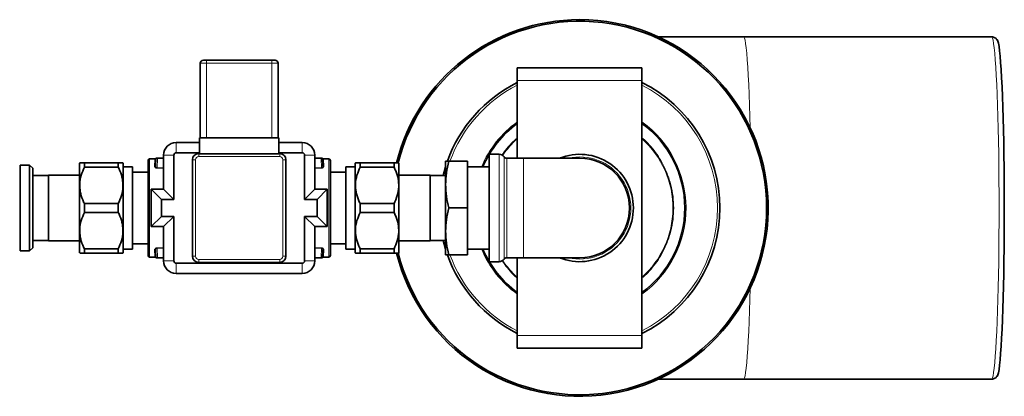
# Model space of a CAD drawing. Units: millimetres. Extents: x 1882 to 11240, y 2585 to 10493.
# Drawn here: x 3599 to 3915, y 5111 to 5232 of the extents above; entities that cross this region are included whole.
import ezdxf

# ---------------------------------------------------------------- set-up
doc = ezdxf.new("R2010")
doc.units = ezdxf.units.MM

msp = doc.modelspace()

# ---------------------------------------------------------------- linework, layer by layer
at = {"color": 7, "linetype": 'Continuous', "lineweight": 35}
for p, q in [((3831.7, 5226.43), (3804.3, 5226.43)), ((3911.29, 5226.43), (3831.7, 5226.43)), ((3657.35, 5193.93), (3657.35, 5217.93)), ((3658.35, 5218.93), (3659.35, 5218.93)), ((3659.35, 5218.93), (3680.35, 5218.93)), ((3680.35, 5218.93), (3681.35, 5218.93)), ((3682.35, 5217.93), (3682.35, 5193.93)), ((3759.1, 5212.43), (3759.1, 5216.43)), ((3759.1, 5216.43), (3799.1, 5216.43)), ((3799.1, 5212.43), (3799.1, 5216.43)), ((3759.1, 5187.43), (3759.1, 5212.43)), ((3799.1, 5130.43), (3799.1, 5212.43)), ((3657.1, 5192.43), (3649.6, 5192.43)), ((3657.1, 5193.93), (3682.6, 5193.93)), ((3657.1, 5193.93), (3657.1, 5188.79)), ((3682.6, 5193.93), (3682.6, 5188.79)), ((3690.1, 5192.43), (3682.6, 5192.43)), ((3645.6, 5188.43), (3645.6, 5177.43)), ((3648.86, 5188.43), (3648.86, 5174.16)), ((3657.1, 5189.16), (3649.6, 5189.16)), ((3656.85, 5188.93), (3657.1, 5188.93)), ((3657.1, 5188.79), (3682.6, 5188.79)), ((3690.1, 5189.16), (3682.6, 5189.16)), ((3682.6, 5188.93), (3682.85, 5188.93)), ((3690.84, 5174.16), (3690.84, 5188.43)), ((3694.1, 5177.43), (3694.1, 5188.43)), ((3753.25, 5188.68), (3750.1, 5188.68)), ((3750.1, 5154.18), (3750.1, 5188.68)), ((3618.66, 5185.93), (3618.6, 5185.86)), ((3618.6, 5185.86), (3618.6, 5156.99)), ((3620.16, 5184.53), (3620.16, 5185.93)), ((3620.16, 5185.93), (3631.04, 5185.93)), ((3631.04, 5185.93), (3631.04, 5184.53)), ((3631.04, 5184.65), (3631.04, 5185.93)), ((3632.6, 5185.86), (3632.54, 5185.93)), ((3632.6, 5185.86), (3632.6, 5156.99)), ((3640.6, 5156.18), (3640.6, 5186.68)), ((3642.9, 5187.18), (3641.1, 5187.18)), ((3642.81, 5184.7), (3642.9, 5187.14)), ((3643.01, 5184.86), (3643.1, 5187.33)), ((3643.2, 5187.43), (3643.6, 5187.43)), ((3643.6, 5187.43), (3645.6, 5187.43)), ((3654.85, 5155.93), (3654.85, 5186.93)), ((3684.85, 5186.93), (3684.85, 5155.93)), ((3694.1, 5187.43), (3696.1, 5187.43)), ((3696.1, 5187.43), (3696.5, 5187.43)), ((3696.6, 5187.33), (3696.69, 5184.86)), ((3698.6, 5187.18), (3696.8, 5187.18)), ((3696.8, 5187.14), (3696.89, 5184.7)), ((3699.1, 5186.68), (3699.1, 5156.18)), ((3707.16, 5185.93), (3707.1, 5185.86)), ((3707.1, 5156.99), (3707.1, 5185.86)), ((3708.66, 5185.93), (3708.66, 5184.65)), ((3708.66, 5184.53), (3708.66, 5185.93)), ((3708.66, 5185.93), (3719.54, 5185.93)), ((3719.54, 5185.93), (3719.54, 5184.53)), ((3721.1, 5156.99), (3721.1, 5185.86)), ((3736.1, 5178.93), (3736.1, 5186.43)), ((3737.1, 5186.43), (3743.1, 5186.43)), ((3743.1, 5171.43), (3743.1, 5186.43)), ((3761.1, 5187.43), (3755.68, 5187.43)), ((3779.1, 5187.43), (3761.1, 5187.43)), ((3602.6, 5185.18), (3599.6, 5185.18)), ((3599.6, 5171.43), (3599.6, 5185.18)), ((3603.6, 5184.18), (3602.6, 5185.18)), ((3602.6, 5171.43), (3602.6, 5185.18)), ((3603.6, 5184.18), (3603.6, 5171.43)), ((3631.04, 5184.53), (3620.16, 5184.53)), ((3635.6, 5184.65), (3632.6, 5184.65)), ((3635.6, 5184.65), (3635.6, 5158.21)), ((3640.6, 5182.93), (3635.6, 5182.93)), ((3704.1, 5182.93), (3699.1, 5182.93)), ((3707.1, 5184.65), (3704.1, 5184.65)), ((3704.1, 5184.65), (3704.1, 5158.21)), ((3719.54, 5184.53), (3708.66, 5184.53)), ((3736.1, 5184.69), (3735.34, 5181.91)), ((3750.1, 5184.65), (3743.1, 5184.65)), ((3608.6, 5181.91), (3603.6, 5181.91)), ((3618.6, 5181.93), (3608.6, 5181.93)), ((3608.6, 5160.93), (3608.6, 5181.93)), ((3731.1, 5181.93), (3721.1, 5181.93)), ((3731.1, 5181.93), (3731.1, 5160.93)), ((3736.1, 5181.91), (3731.1, 5181.91)), ((3736.1, 5163.93), (3736.1, 5178.93)), ((3644.86, 5174.16), (3641.6, 5177.43)), ((3641.6, 5177.43), (3641.6, 5165.43)), ((3645.6, 5177.43), (3641.6, 5177.43)), ((3648.86, 5174.16), (3645.6, 5177.43)), ((3690.84, 5174.16), (3694.1, 5177.43)), ((3698.1, 5177.43), (3694.1, 5177.43)), ((3694.84, 5174.16), (3698.1, 5177.43)), ((3698.1, 5165.43), (3698.1, 5177.43)), ((3620.16, 5172.82), (3631.04, 5172.82)), ((3620.16, 5170.03), (3620.16, 5172.82)), ((3631.04, 5172.82), (3631.04, 5170.03)), ((3644.86, 5174.16), (3644.86, 5168.69)), ((3648.86, 5174.16), (3644.86, 5174.16)), ((3694.84, 5174.16), (3690.84, 5174.16)), ((3694.84, 5168.69), (3694.84, 5174.16)), ((3708.66, 5170.03), (3708.66, 5172.82)), ((3708.66, 5172.82), (3719.54, 5172.82)), ((3719.54, 5172.82), (3719.54, 5170.03)), ((3599.6, 5157.68), (3599.6, 5171.43)), ((3602.6, 5157.68), (3602.6, 5171.43)), ((3603.6, 5171.43), (3603.6, 5158.68)), ((3631.04, 5170.03), (3620.16, 5170.03)), ((3719.54, 5170.03), (3708.66, 5170.03)), ((3737.1, 5171.43), (3743.1, 5171.43)), ((3743.1, 5156.43), (3743.1, 5171.43)), ((3644.86, 5168.69), (3641.6, 5165.43)), ((3644.86, 5168.69), (3648.86, 5168.69)), ((3648.86, 5168.69), (3645.6, 5165.43)), ((3648.86, 5168.69), (3648.86, 5154.43)), ((3690.84, 5168.69), (3694.84, 5168.69)), ((3690.84, 5154.43), (3690.84, 5168.69)), ((3690.84, 5168.69), (3694.1, 5165.43)), ((3694.84, 5168.69), (3698.1, 5165.43)), ((3641.6, 5165.43), (3645.6, 5165.43)), ((3645.6, 5165.43), (3645.6, 5154.43)), ((3694.1, 5165.43), (3698.1, 5165.43)), ((3694.1, 5154.43), (3694.1, 5165.43)), ((3736.1, 5156.43), (3736.1, 5163.93)), ((3603.6, 5160.95), (3608.6, 5160.95)), ((3608.6, 5160.93), (3618.6, 5160.93)), ((3721.1, 5160.93), (3731.1, 5160.93)), ((3731.1, 5160.95), (3736.1, 5160.95)), ((3735.34, 5160.95), (3736.1, 5158.16)), ((3599.6, 5157.68), (3602.6, 5157.68)), ((3602.6, 5157.68), (3603.6, 5158.68)), ((3620.16, 5158.32), (3631.04, 5158.32)), ((3620.16, 5156.93), (3620.16, 5158.32)), ((3631.04, 5156.93), (3620.16, 5156.93)), ((3631.04, 5158.32), (3631.04, 5156.93)), ((3631.04, 5156.93), (3631.04, 5158.21)), ((3632.54, 5156.93), (3632.6, 5156.99)), ((3632.6, 5158.21), (3635.6, 5158.21)), ((3635.6, 5159.93), (3640.6, 5159.93)), ((3642.9, 5155.71), (3642.81, 5158.15)), ((3643.1, 5155.52), (3643.01, 5157.99)), ((3696.69, 5157.99), (3696.6, 5155.52)), ((3696.89, 5158.15), (3696.8, 5155.71)), ((3699.1, 5159.93), (3704.1, 5159.93)), ((3704.1, 5158.21), (3707.1, 5158.21)), ((3707.1, 5156.99), (3707.16, 5156.93)), ((3708.66, 5156.93), (3708.66, 5158.32)), ((3708.66, 5158.32), (3719.54, 5158.32)), ((3708.66, 5158.21), (3708.66, 5156.93)), ((3719.54, 5156.93), (3708.66, 5156.93)), ((3719.54, 5158.32), (3719.54, 5156.93)), ((3721.04, 5156.93), (3721.1, 5156.99)), ((3743.1, 5158.21), (3750.1, 5158.21)), ((3641.1, 5155.68), (3642.9, 5155.68)), ((3643.6, 5155.43), (3643.2, 5155.43)), ((3645.6, 5155.43), (3643.6, 5155.43)), ((3649.6, 5153.69), (3690.1, 5153.69)), ((3682.85, 5153.93), (3656.85, 5153.93)), ((3696.1, 5155.43), (3694.1, 5155.43)), ((3696.5, 5155.43), (3696.1, 5155.43)), ((3696.8, 5155.68), (3698.6, 5155.68)), ((3737.1, 5156.43), (3743.1, 5156.43)), ((3750.1, 5154.18), (3753.25, 5154.18)), ((3755.68, 5155.43), (3761.1, 5155.43)), ((3759.1, 5130.43), (3759.1, 5155.43)), ((3761.1, 5155.43), (3779.1, 5155.43)), ((3649.6, 5150.43), (3690.1, 5150.43)), ((3759.1, 5126.43), (3759.1, 5130.43)), ((3799.1, 5126.43), (3799.1, 5130.43)), ((3759.1, 5126.43), (3799.1, 5126.43)), ((3804.3, 5116.43), (3831.7, 5116.43)), ((3831.7, 5116.43), (3911.29, 5116.43))]:
    msp.add_line(p, q, dxfattribs=at)
at = {"color": 8, "linetype": 'Continuous', "lineweight": 18}
for p, q in [((3659.35, 5217.93), (3657.35, 5217.93)), ((3659.35, 5218.93), (3659.35, 5217.93)), ((3659.35, 5217.93), (3659.35, 5193.93)), ((3680.35, 5217.93), (3659.35, 5217.93)), ((3680.35, 5218.93), (3680.35, 5217.93)), ((3680.35, 5193.93), (3680.35, 5217.93)), ((3682.35, 5217.93), (3680.35, 5217.93)), ((3759.1, 5212.43), (3799.1, 5212.43)), ((3649.6, 5189.16), (3649.6, 5192.43)), ((3690.1, 5189.16), (3690.1, 5192.43)), ((3648.86, 5188.43), (3645.6, 5188.43)), ((3656.85, 5187.93), (3656.85, 5188.93)), ((3682.85, 5187.93), (3682.85, 5188.93)), ((3690.84, 5188.43), (3694.1, 5188.43)), ((3753.25, 5154.18), (3753.25, 5188.68)), ((3641.1, 5187.18), (3641.1, 5155.68)), ((3642.9, 5187.14), (3642.9, 5187.16)), ((3643.6, 5187.33), (3643.49, 5184.37)), ((3643.6, 5187.43), (3643.6, 5187.33)), ((3645.6, 5187.33), (3643.6, 5187.33)), ((3655.85, 5186.93), (3654.85, 5186.93)), ((3655.85, 5186.93), (3655.85, 5155.93)), ((3682.85, 5187.93), (3656.85, 5187.93)), ((3683.85, 5155.93), (3683.85, 5186.93)), ((3684.85, 5186.93), (3683.85, 5186.93)), ((3696.1, 5187.33), (3694.1, 5187.33)), ((3696.1, 5187.43), (3696.1, 5187.33)), ((3696.21, 5184.37), (3696.1, 5187.33)), ((3698.6, 5155.68), (3698.6, 5187.18)), ((3754.87, 5155.01), (3754.87, 5187.84)), ((3755.68, 5187.43), (3755.68, 5155.43)), ((3761.1, 5155.43), (3761.1, 5187.43)), ((3599.4, 5158.43), (3599.4, 5184.43)), ((3643.49, 5184.22), (3643.49, 5184.37)), ((3643.49, 5184.37), (3645.6, 5184.37)), ((3645.6, 5184.22), (3643.49, 5184.22)), ((3694.1, 5184.37), (3696.21, 5184.37)), ((3696.21, 5184.22), (3694.1, 5184.22)), ((3696.21, 5184.22), (3696.21, 5184.37)), ((3643.49, 5158.63), (3645.6, 5158.63)), ((3643.49, 5158.48), (3643.49, 5158.63)), ((3645.6, 5158.48), (3643.49, 5158.48)), ((3643.49, 5158.48), (3643.6, 5155.52)), ((3694.1, 5158.63), (3696.21, 5158.63)), ((3696.21, 5158.48), (3694.1, 5158.48)), ((3696.1, 5155.52), (3696.21, 5158.48)), ((3696.21, 5158.48), (3696.21, 5158.63)), ((3642.9, 5155.69), (3642.9, 5155.71)), ((3643.6, 5155.52), (3645.6, 5155.52)), ((3643.6, 5155.52), (3643.6, 5155.43)), ((3648.86, 5154.43), (3645.6, 5154.43)), ((3649.6, 5153.69), (3649.6, 5150.43)), ((3655.85, 5155.93), (3654.85, 5155.93)), ((3656.85, 5153.93), (3656.85, 5154.93)), ((3656.85, 5154.93), (3682.85, 5154.93)), ((3682.85, 5153.93), (3682.85, 5154.93)), ((3684.85, 5155.93), (3683.85, 5155.93)), ((3690.1, 5153.69), (3690.1, 5150.43)), ((3690.84, 5154.43), (3694.1, 5154.43)), ((3694.1, 5155.52), (3696.1, 5155.52)), ((3696.1, 5155.43), (3696.1, 5155.52)), ((3759.1, 5130.43), (3799.1, 5130.43))]:
    msp.add_line(p, q, dxfattribs=at)
at = {"color": 8, "linetype": 'Continuous', "lineweight": 18, "flags": 128}
for points in [[(3833.82, 5197.23), (3833.73, 5200.82), (3833.62, 5204.47), (3833.5, 5207.9), (3833.36, 5211.09), (3833.22, 5214.03), (3833.06, 5216.69), (3832.9, 5219.06), (3832.73, 5221.12), (3832.55, 5222.85), (3832.37, 5224.25), (3832.18, 5225.31), (3831.99, 5226.02), (3831.8, 5226.38), (3831.7, 5226.43)], [(3913.69, 5171.43), (3913.68, 5175.85), (3913.66, 5180.25), (3913.62, 5184.59), (3913.57, 5188.84), (3913.5, 5192.98), (3913.42, 5196.99), (3913.32, 5200.82), (3913.21, 5204.47), (3913.09, 5207.9), (3912.95, 5211.09), (3912.81, 5214.03), (3912.66, 5216.69), (3912.49, 5219.06), (3912.32, 5221.12), (3912.14, 5222.85), (3911.96, 5224.25), (3911.77, 5225.31), (3911.58, 5226.02), (3911.39, 5226.38), (3911.29, 5226.43)], [(3911.29, 5116.43), (3911.39, 5116.47), (3911.58, 5116.83), (3911.77, 5117.54), (3911.96, 5118.6), (3912.14, 5120), (3912.32, 5121.74), (3912.49, 5123.79), (3912.66, 5126.16), (3912.81, 5128.82), (3912.95, 5131.76), (3913.09, 5134.95), (3913.21, 5138.38), (3913.32, 5142.03), (3913.42, 5145.87), (3913.5, 5149.87), (3913.57, 5154.01), (3913.62, 5158.26), (3913.66, 5162.6), (3913.68, 5167), (3913.69, 5171.43)], [(3831.7, 5116.43), (3831.8, 5116.47), (3831.99, 5116.83), (3832.18, 5117.54), (3832.37, 5118.6), (3832.55, 5120), (3832.73, 5121.74), (3832.9, 5123.79), (3833.06, 5126.16), (3833.22, 5128.82), (3833.36, 5131.76), (3833.5, 5134.95), (3833.62, 5138.38), (3833.73, 5142.03), (3833.82, 5145.62)]]:
    msp.add_lwpolyline(points, dxfattribs=at)
at = {"color": 7, "linetype": 'Continuous', "lineweight": 35, "flags": 128}
msp.add_lwpolyline([(3913.19, 5117.56), (3913.31, 5117.82), (3913.49, 5118.52), (3913.68, 5119.56), (3913.86, 5120.94), (3914.03, 5122.64), (3914.2, 5124.66), (3914.36, 5126.99), (3914.51, 5129.6), (3914.66, 5132.48), (3914.79, 5135.62), (3914.91, 5138.99), (3915.01, 5142.57), (3915.11, 5146.33), (3915.19, 5150.26), (3915.26, 5154.33), (3915.31, 5158.5), (3915.35, 5162.77), (3915.37, 5167.08), (3915.38, 5171.43), (3915.37, 5175.77), (3915.35, 5180.09), (3915.31, 5184.35), (3915.26, 5188.53), (3915.19, 5192.59), (3915.11, 5196.52), (3915.01, 5200.29), (3914.91, 5203.87), (3914.79, 5207.24), (3914.65, 5210.37), (3914.51, 5213.26), (3914.36, 5215.87), (3914.2, 5218.19), (3914.03, 5220.21), (3913.86, 5221.92), (3913.68, 5223.29), (3913.49, 5224.33), (3913.31, 5225.03), (3913.19, 5225.29)], dxfattribs=at)
at = {"color": 7, "linetype": 'Continuous', "lineweight": 35}
for centre, radius, start, end in [((3779.1, 5171.43), 60.5, 193.9036, 90), ((3779.1, 5171.43), 60.5, 90, 166.0937), ((3779.1, 5171.43), 60, 0, 166.0081), ((3658.35, 5217.93), 1, 90, 180), ((3681.35, 5217.93), 1, 0, 90), ((3779.1, 5171.43), 45, 116.3878, 160.4901), ((3779.1, 5171.43), 45, 0, 63.6122), ((3779.1, 5171.43), 33.75, 126.3412, 156.9394), ((3779.1, 5171.43), 33.75, 306.3412, 53.6588), ((3649.6, 5188.43), 4, 90, 180), ((3690.1, 5188.43), 4, 0, 90), ((3649.6, 5188.43), 0.736, 90, 180), ((3656.85, 5186.93), 2, 90, 180), ((3682.85, 5186.93), 2, 0, 90), ((3690.1, 5188.43), 0.736, 0, 90), ((3753.25, 5186.68), 2, 35.6853, 90), ((3779.1, 5171.43), 17.25, 0, 111.946), ((3641.1, 5186.68), 0.5, 90, 180), ((3643.2, 5187.33), 0.1, 90, 178), ((3696.5, 5187.33), 0.1, 2, 90), ((3698.6, 5186.68), 0.5, 0, 90), ((3755.68, 5188.43), 1, 215.6853, 270), ((3779.1, 5171.43), 16, 270, 90), ((3599.4, 5184.63), 0.2, 270, 0), ((3779.1, 5171.43), 60, 194.0107, 0), ((3779.1, 5171.43), 17.25, 248.054, 0), ((3779.1, 5171.43), 45, 296.3878, 0), ((3599.4, 5158.23), 0.2, 0, 90), ((3779.1, 5171.43), 33.75, 203.0606, 233.6588), ((3641.1, 5156.18), 0.5, 180, 270), ((3643.2, 5155.53), 0.1, 182, 270), ((3649.6, 5154.43), 4, 180, 270), ((3649.6, 5154.43), 0.736, 180, 270), ((3656.85, 5155.93), 2, 180, 270), ((3682.85, 5155.93), 2, 270, 0), ((3690.1, 5154.43), 0.736, 270, 0), ((3690.1, 5154.43), 4, 270, 360), ((3696.5, 5155.53), 0.1, 270, 358), ((3698.6, 5156.18), 0.5, 270, 0), ((3779.1, 5171.43), 45, 199.5276, 243.6122), ((3753.25, 5156.18), 2, 270, 324.3147), ((3755.68, 5154.43), 1, 90, 144.3147)]:
    msp.add_arc(centre, radius, start, end, dxfattribs=at)
at = {"color": 8, "linetype": 'Continuous', "lineweight": 18}
for centre, radius, start, end in [((3779.1, 5171.43), 44.24, 116.8788, 160.1793), ((3779.1, 5171.43), 44.24, 0, 63.1212), ((3779.1, 5171.43), 34.15, 125.8467, 157.2262), ((3779.1, 5171.43), 34.15, 0.2342, 54.1533), ((3779.1, 5171.43), 29.94, 131.9135, 145.6454), ((3779.1, 5171.43), 29.94, 359.3316, 48.0865), ((3642.9, 5187.34), 0.2, 269.9207, 357.9321), ((3656.85, 5186.93), 1, 90, 180), ((3682.85, 5186.93), 1, 0, 90), ((3696.8, 5187.34), 0.2, 182.0679, 270.0793), ((3779.1, 5171.43), 16.42, 257.0636, 102.9364), ((3642.83, 5184.88), 0.185, 265.0157, 352.8734), ((3696.87, 5184.88), 0.185, 187.1266, 274.9843), ((3779.1, 5171.43), 34.15, 305.8467, 0.2342), ((3779.1, 5171.43), 44.24, 296.8788, 0), ((3779.1, 5171.43), 29.94, 311.9135, 359.3316), ((3642.83, 5157.97), 0.185, 7.1266, 94.9843), ((3696.87, 5157.97), 0.185, 85.0157, 172.8734), ((3779.1, 5171.43), 34.15, 202.7738, 234.1533), ((3642.9, 5155.51), 0.2, 2.0679, 90.0793), ((3656.85, 5155.93), 1, 180, 270), ((3682.85, 5155.93), 1, 270, 0), ((3696.8, 5155.51), 0.2, 89.9207, 177.9321), ((3779.1, 5171.43), 44.24, 199.8207, 243.1212), ((3779.1, 5171.43), 29.94, 214.3546, 228.0865)]:
    msp.add_arc(centre, radius, start, end, dxfattribs=at)
for centre, major_axis, start_param, end_param in [((3643.6, 5187.33), (0.5, -0.003), 1.57182, 3.141398), ((3696.1, 5187.33), (0.5, 0.003), 0.000195, 1.569773), ((3643.6, 5155.53), (0.5, 0.003), 3.141787, 4.711366), ((3696.1, 5155.53), (0.5, -0.003), 4.713412, 6.282991)]:
    msp.add_ellipse(centre, major_axis=major_axis, ratio=0.00697, start_param=start_param, end_param=end_param, dxfattribs=at)
at = {"color": 7, "linetype": 'Continuous', "lineweight": 35}
for points, knots in [([(3913.21, 5225.26), (3912.95, 5225.59), (3912.45, 5226.26), (3911.68, 5226.37), (3911.29, 5226.43)], [0, 0, 0, 0, 0.498151, 1, 1, 1, 1]), ([(3618.71, 5185.93), (3618.72, 5185.93), (3618.75, 5185.93), (3619.32, 5185.93), (3619.91, 5185.93), (3620.16, 5185.93)], [0, 0, 0, 0, 0.302418, 0.70929, 1, 1, 1, 1]), ([(3631.04, 5185.93), (3631.29, 5185.93), (3631.87, 5185.93), (3632.45, 5185.93), (3632.48, 5185.93), (3632.49, 5185.93)], [0, 0, 0, 0, 0.290573, 0.684643, 1, 1, 1, 1]), ([(3643.1, 5187.34), (3643.1, 5187.34), (3643.1, 5187.34), (3643.09, 5187.33), (3643.09, 5187.31), (3643.08, 5187.28), (3643.06, 5187.25), (3643.02, 5187.21), (3642.96, 5187.18), (3642.92, 5187.18), (3642.9, 5187.18)], [0, 0, 0, 0, 0.414922, 0.535757, 0.626234, 0.671992, 0.732834, 0.815943, 0.910107, 1, 1, 1, 1]), ([(3696.8, 5187.18), (3696.8, 5187.18), (3696.77, 5187.17), (3696.73, 5187.19), (3696.68, 5187.21), (3696.65, 5187.24), (3696.63, 5187.27), (3696.62, 5187.3), (3696.61, 5187.31), (3696.61, 5187.33), (3696.6, 5187.34), (3696.6, 5187.34), (3696.6, 5187.34)], [0, 0, 0, 0, 0.011044, 0.155557, 0.272385, 0.371583, 0.454505, 0.518802, 0.575603, 0.649272, 0.782965, 1, 1, 1, 1]), ([(3707.21, 5185.93), (3707.22, 5185.93), (3707.25, 5185.93), (3707.82, 5185.93), (3708.41, 5185.93), (3708.66, 5185.93)], [0, 0, 0, 0, 0.302418, 0.70929, 1, 1, 1, 1]), ([(3719.54, 5185.93), (3719.79, 5185.93), (3720.37, 5185.93), (3720.95, 5185.93), (3720.98, 5185.93), (3720.99, 5185.93)], [0, 0, 0, 0, 0.290573, 0.684643, 1, 1, 1, 1]), ([(3736.1, 5178.93), (3736.15, 5180.18), (3736.25, 5182.7), (3736.82, 5185.18), (3737.1, 5186.43)], [0, 0, 0, 0, 0.496903, 1, 1, 1, 1]), ([(3737.1, 5186.43), (3736.82, 5186.43), (3736.25, 5186.43), (3736.15, 5186.43), (3736.1, 5186.43)], [0, 0, 0, 0, 0.497386, 1, 1, 1, 1]), ([(3620.16, 5184.53), (3619.79, 5183.68), (3619.02, 5181.94), (3618.56, 5179.24), (3618.77, 5176.55), (3619.41, 5174.44), (3619.98, 5173.21), (3620.16, 5172.82)], [0, 0, 0, 0, 0.226813, 0.460563, 0.673031, 0.893652, 1, 1, 1, 1]), ([(3631.04, 5172.82), (3631.41, 5173.67), (3632.18, 5175.41), (3632.64, 5178.11), (3632.43, 5180.8), (3631.79, 5182.92), (3631.22, 5184.14), (3631.04, 5184.53)], [0, 0, 0, 0, 0.2268127, 0.4605626, 0.6730311, 0.8936521, 1, 1, 1, 1]), ([(3708.66, 5184.53), (3708.29, 5183.68), (3707.52, 5181.94), (3707.06, 5179.24), (3707.27, 5176.55), (3707.91, 5174.44), (3708.48, 5173.21), (3708.66, 5172.82)], [0, 0, 0, 0, 0.226813, 0.460563, 0.673031, 0.893652, 1, 1, 1, 1]), ([(3719.54, 5172.82), (3719.91, 5173.67), (3720.68, 5175.41), (3721.14, 5178.11), (3720.93, 5180.8), (3720.29, 5182.92), (3719.72, 5184.14), (3719.54, 5184.53)], [0, 0, 0, 0, 0.226813, 0.460563, 0.673031, 0.893652, 1, 1, 1, 1]), ([(3737.1, 5171.43), (3736.82, 5172.66), (3736.25, 5175.13), (3736.15, 5177.66), (3736.1, 5178.93)], [0, 0, 0, 0, 0.497386, 1, 1, 1, 1]), ([(3620.16, 5170.03), (3619.79, 5169.18), (3619.02, 5167.44), (3618.56, 5164.74), (3618.77, 5162.05), (3619.41, 5159.94), (3619.98, 5158.71), (3620.16, 5158.32)], [0, 0, 0, 0, 0.226813, 0.460563, 0.673031, 0.893652, 1, 1, 1, 1]), ([(3631.04, 5158.32), (3631.41, 5159.17), (3632.18, 5160.91), (3632.64, 5163.61), (3632.43, 5166.3), (3631.79, 5168.42), (3631.22, 5169.64), (3631.04, 5170.03)], [0, 0, 0, 0, 0.226813, 0.460563, 0.673031, 0.893652, 1, 1, 1, 1]), ([(3708.66, 5170.03), (3708.29, 5169.18), (3707.52, 5167.44), (3707.06, 5164.74), (3707.27, 5162.05), (3707.91, 5159.94), (3708.48, 5158.71), (3708.66, 5158.32)], [0, 0, 0, 0, 0.2268127, 0.4605626, 0.6730311, 0.8936521, 1, 1, 1, 1]), ([(3719.54, 5158.32), (3719.91, 5159.17), (3720.68, 5160.91), (3721.14, 5163.61), (3720.93, 5166.3), (3720.29, 5168.42), (3719.72, 5169.64), (3719.54, 5170.03)], [0, 0, 0, 0, 0.226813, 0.460563, 0.673031, 0.893652, 1, 1, 1, 1]), ([(3736.1, 5163.93), (3736.15, 5165.18), (3736.25, 5167.7), (3736.82, 5170.18), (3737.1, 5171.43)], [0, 0, 0, 0, 0.496903, 1, 1, 1, 1]), ([(3737.1, 5156.43), (3736.82, 5157.66), (3736.25, 5160.13), (3736.15, 5162.66), (3736.1, 5163.93)], [0, 0, 0, 0, 0.497386, 1, 1, 1, 1]), ([(3620.16, 5156.93), (3619.91, 5156.93), (3619.33, 5156.93), (3618.75, 5156.93), (3618.72, 5156.93), (3618.71, 5156.93)], [0, 0, 0, 0, 0.290573, 0.684643, 1, 1, 1, 1]), ([(3632.49, 5156.93), (3632.48, 5156.93), (3632.45, 5156.93), (3631.88, 5156.93), (3631.29, 5156.93), (3631.04, 5156.93)], [0, 0, 0, 0, 0.302418, 0.70929, 1, 1, 1, 1]), ([(3708.66, 5156.93), (3708.41, 5156.93), (3707.83, 5156.93), (3707.25, 5156.93), (3707.22, 5156.93), (3707.21, 5156.93)], [0, 0, 0, 0, 0.290573, 0.684643, 1, 1, 1, 1]), ([(3720.99, 5156.93), (3720.98, 5156.93), (3720.95, 5156.93), (3720.38, 5156.93), (3719.79, 5156.93), (3719.54, 5156.93)], [0, 0, 0, 0, 0.302418, 0.70929, 1, 1, 1, 1]), ([(3642.9, 5155.67), (3642.9, 5155.67), (3642.93, 5155.68), (3642.97, 5155.66), (3643.02, 5155.64), (3643.05, 5155.61), (3643.07, 5155.58), (3643.08, 5155.55), (3643.09, 5155.54), (3643.09, 5155.53), (3643.1, 5155.51), (3643.1, 5155.51), (3643.1, 5155.51)], [0, 0, 0, 0, 0.010619, 0.149564, 0.261892, 0.357268, 0.436996, 0.498816, 0.553428, 0.62426, 0.752802, 1, 1, 1, 1]), ([(3696.6, 5155.51), (3696.6, 5155.51), (3696.6, 5155.51), (3696.61, 5155.52), (3696.61, 5155.54), (3696.62, 5155.57), (3696.64, 5155.6), (3696.68, 5155.64), (3696.74, 5155.67), (3696.78, 5155.67), (3696.8, 5155.67)], [0, 0, 0, 0, 0.426304, 0.544788, 0.633505, 0.678373, 0.738031, 0.819524, 0.911856, 1, 1, 1, 1]), ([(3736.1, 5156.43), (3736.15, 5156.43), (3736.25, 5156.43), (3736.82, 5156.43), (3737.1, 5156.43)], [0, 0, 0, 0, 0.496903, 1, 1, 1, 1]), ([(3911.29, 5116.43), (3911.68, 5116.48), (3912.45, 5116.6), (3912.95, 5117.26), (3913.21, 5117.59)], [0, 0, 0, 0, 0.501849, 1, 1, 1, 1])]:
    msp.add_open_spline(points, degree=3, knots=knots, dxfattribs=at)
at = {"color": 8, "linetype": 'Continuous', "lineweight": 18}
for points, knots in [([(3759.1, 5193.86), (3758.64, 5193.51), (3757.36, 5192.52), (3755.75, 5190.63), (3754.66, 5189.1), (3754.18, 5188.41)], [0, 0, 0, 0, 0.234422, 0.65618, 1, 1, 1, 1]), ([(3809.28, 5171.43), (3809.24, 5172.65), (3809.15, 5175.14), (3808.43, 5178.88), (3807.33, 5182.3), (3805.95, 5185.34), (3803.87, 5188.88), (3801.57, 5191.82), (3799.55, 5193.58), (3799.1, 5193.98)], [0, 0, 0, 0, 0.144291, 0.2930567, 0.4460137, 0.5655737, 0.6851544, 0.9290568, 1, 1, 1, 1]), ([(3696.8, 5187.16), (3696.8, 5187.16), (3696.8, 5187.18), (3696.8, 5187.15), (3696.8, 5187.14)], [0, 0, 0, 0, 0.4655276, 1, 1, 1, 1]), ([(3643.49, 5184.22), (3643.43, 5184.22), (3643.3, 5184.23), (3643.12, 5184.29), (3642.97, 5184.38), (3642.85, 5184.51), (3642.81, 5184.62), (3642.81, 5184.68), (3642.81, 5184.7)], [0, 0, 0, 0, 0.163036, 0.325189, 0.497308, 0.70203, 0.946564, 1, 1, 1, 1]), ([(3643.01, 5184.86), (3643.01, 5184.85), (3643.01, 5184.78), (3643.04, 5184.67), (3643.12, 5184.54), (3643.22, 5184.44), (3643.34, 5184.39), (3643.44, 5184.37), (3643.48, 5184.37), (3643.49, 5184.37)], [0, 0, 0, 0, 0.056594, 0.314659, 0.525757, 0.696487, 0.850138, 0.974034, 1, 1, 1, 1]), ([(3696.21, 5184.37), (3696.22, 5184.37), (3696.29, 5184.37), (3696.36, 5184.39), (3696.45, 5184.43), (3696.56, 5184.51), (3696.67, 5184.67), (3696.68, 5184.79), (3696.69, 5184.86)], [0, 0, 0, 0, 0.052316, 0.201461, 0.225595, 0.405236, 0.693011, 1, 1, 1, 1]), ([(3696.89, 5184.7), (3696.88, 5184.63), (3696.86, 5184.51), (3696.7, 5184.35), (3696.5, 5184.25), (3696.33, 5184.22), (3696.23, 5184.22), (3696.21, 5184.22)], [0, 0, 0, 0, 0.290565, 0.571241, 0.756091, 0.942726, 1, 1, 1, 1]), ([(3799.1, 5148.99), (3799.56, 5149.34), (3800.84, 5150.33), (3802.55, 5152.38), (3804.4, 5154.86), (3805.95, 5157.52), (3807.33, 5160.55), (3808.43, 5163.97), (3809.15, 5167.71), (3809.24, 5170.2), (3809.28, 5171.43)], [0, 0, 0, 0, 0.068055, 0.190496, 0.312957, 0.432847, 0.552757, 0.706117, 0.855302, 1, 1, 1, 1]), ([(3642.81, 5158.15), (3642.82, 5158.22), (3642.84, 5158.34), (3643, 5158.5), (3643.2, 5158.6), (3643.37, 5158.63), (3643.47, 5158.63), (3643.49, 5158.63)], [0, 0, 0, 0, 0.290565, 0.571241, 0.756091, 0.942726, 1, 1, 1, 1]), ([(3643.49, 5158.48), (3643.48, 5158.48), (3643.41, 5158.48), (3643.34, 5158.46), (3643.25, 5158.42), (3643.14, 5158.34), (3643.03, 5158.19), (3643.02, 5158.06), (3643.01, 5157.99)], [0, 0, 0, 0, 0.0523164, 0.2014611, 0.2255946, 0.4052361, 0.6930109, 1, 1, 1, 1]), ([(3696.21, 5158.63), (3696.27, 5158.63), (3696.4, 5158.62), (3696.58, 5158.56), (3696.73, 5158.47), (3696.85, 5158.34), (3696.89, 5158.23), (3696.89, 5158.17), (3696.89, 5158.15)], [0, 0, 0, 0, 0.163036, 0.325189, 0.497308, 0.70203, 0.946564, 1, 1, 1, 1]), ([(3696.69, 5157.99), (3696.69, 5158.01), (3696.69, 5158.07), (3696.66, 5158.18), (3696.58, 5158.31), (3696.48, 5158.41), (3696.36, 5158.46), (3696.26, 5158.48), (3696.22, 5158.48), (3696.21, 5158.48)], [0, 0, 0, 0, 0.056594, 0.314659, 0.525757, 0.696487, 0.850138, 0.974034, 1, 1, 1, 1]), ([(3696.8, 5155.71), (3696.8, 5155.7), (3696.8, 5155.67), (3696.8, 5155.69), (3696.8, 5155.69)], [0, 0, 0, 0, 0.534472, 1, 1, 1, 1]), ([(3754.21, 5154.45), (3755.31, 5152.92), (3756.77, 5150.9), (3758.64, 5149.27), (3759.1, 5148.87)], [0, 0, 0, 0, 0.756796, 1, 1, 1, 1])]:
    msp.add_open_spline(points, degree=3, knots=knots, dxfattribs=at)

doc.saveas('drawing.dxf')
